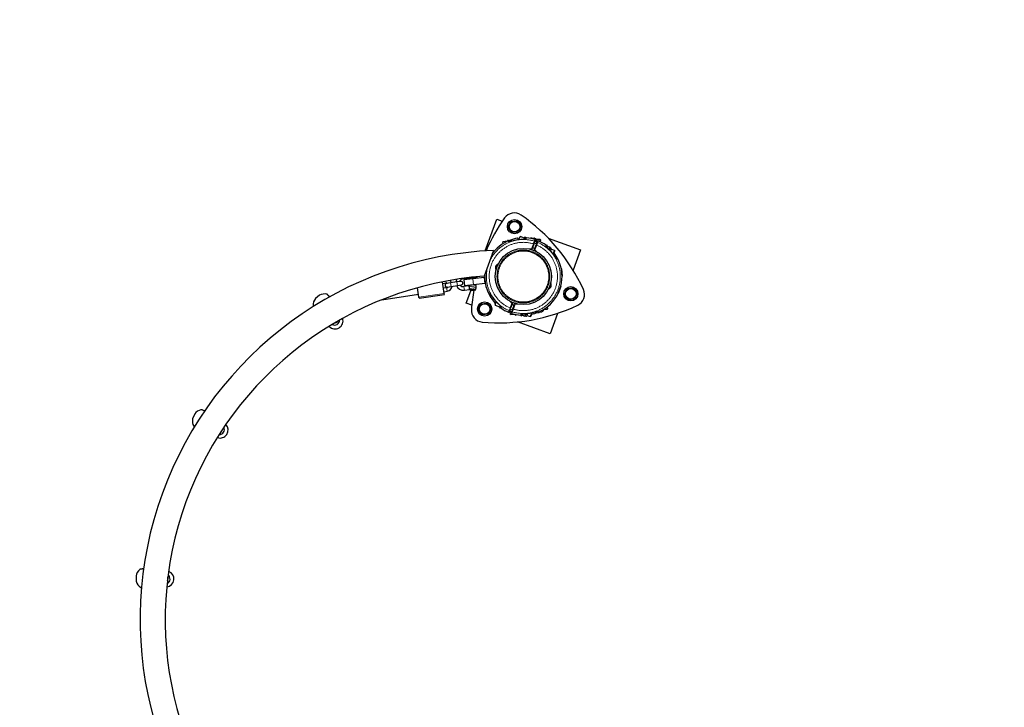
# Model space of a CAD drawing. Units: millimetres. Extents: x 5237 to 16385, y 3476 to 13666.
# Drawn here: x 13074 to 14729, y 10200 to 11355 of the extents above; entities that cross this region are included whole.
import ezdxf

# ---------------------------------------------------------------- set-up
doc = ezdxf.new("R2010")
doc.units = ezdxf.units.MM
doc.header["$LTSCALE"] = 50
doc.linetypes.add('PHANTOM', pattern=[12.7, 6.35, -1.27, 1.27, -1.27, 1.27, -1.27])
doc.layers.add('THICK_LINE', color=7, linetype='Continuous', lineweight=25)
doc.styles.add('SLDTEXTSTYLE0', font='TXT', dxfattribs={"width": 0.605})
doc.dimstyles.new('SLDDIMSTYLE0', dxfattribs={"dimtxt": 200, "dimasz": 250, "dimexe": 0, "dimexo": 0.0625, "dimgap": 50, "dimtad": 2, "dimdec": 1, "dimrnd": 1e-09, "dimzin": 12, "dimdsep": 46, "dimtxsty": 'SLDTEXTSTYLE0', "dimsah": 1, "dimcen": 0.09, "dimadec": 0, "dimazin": 3, "dimtfac": 1, "dimtofl": 0, "dimtmove": 0, "dimatfit": 3, "dimfxl": 0, "dimfrac": 2, "dimtolj": 1, "dimtzin": 12, "dimarcsym": 0})

# ---------------------------------------------------------------- blocks, each defined once
blk = doc.blocks.new('_D')
at = {"layer": 'THICK_LINE', "color": 7}
for p, q in [((13910.5, 12660.6), (16385.1, 12660.6)), ((16285.1, 12660.6), (16285.1, 3476.2)), ((13092.3, 3476.2), (16385.1, 3476.2))]:
    blk.add_line(p, q, dxfattribs=at)
for points in [[(16285.1, 12660.6), (16235.1, 12410.6), (16335.1, 12410.6)], [(16285.1, 3476.2), (16335.1, 3726.2), (16235.1, 3726.2)]]:
    blk.add_solid(points, dxfattribs=at)
at = {"layer": 'THICK_LINE', "color": 7, "insert": (16027.3, 7817.8), "char_height": 200, "attachment_point": 1, "rotation": 90, "style": 'SLDTEXTSTYLE0'}
blk.add_mtext('9187', dxfattribs=at)
blk = doc.blocks.new('_D_1')
at = {"layer": 'THICK_LINE', "color": 7}
for p, q in [((5237.4, 9955.2), (5237.4, 13504.9)), ((15655.8, 10915.3), (15655.8, 13504.9)), ((5237.4, 13404.9), (15655.8, 13404.9))]:
    blk.add_line(p, q, dxfattribs=at)
for points in [[(5237.4, 13404.9), (5487.4, 13354.9), (5487.4, 13454.9)], [(15655.8, 13404.9), (15405.8, 13454.9), (15405.8, 13354.9)]]:
    blk.add_solid(points, dxfattribs=at)
at = {"layer": 'THICK_LINE', "color": 7, "insert": (10133.4, 13662.7), "char_height": 200, "attachment_point": 1, "style": 'SLDTEXTSTYLE0'}
blk.add_mtext('10460', dxfattribs=at)

msp = doc.modelspace()

# ---------------------------------------------------------------- linework, layer by layer
at = {"color": 7, "linetype": 'Continuous', "lineweight": 25}
for p, q in [((13856.46, 10966.91), (13875.8, 11020.03)), ((13875.8, 11020.03), (13885.1, 11016.64)), ((13894.94, 11006.58), (13899.51, 11016.55)), ((13899.51, 11016.55), (13910.44, 11017.58)), ((13910.44, 11017.58), (13916.79, 11008.63)), ((13901.29, 10997.64), (13894.94, 11006.58)), ((13912.21, 10998.66), (13901.29, 10997.64)), ((13916.79, 11008.63), (13912.21, 10998.66)), ((13893.76, 10983.09), (13886.25, 10982.13)), ((13886.55, 10979.25), (13886.25, 10982.13)), ((13895.64, 10984.62), (13894.05, 10984.45)), ((13894.05, 10984.45), (13894.18, 10983.22)), ((13895.27, 10983.15), (13897.41, 10982.37)), ((13895.64, 10984.62), (13895.88, 10982.92)), ((13911.95, 10987.27), (13912.12, 10985.69)), ((13913.26, 10985.84), (13915.25, 10991.3)), ((13922.77, 10988.57), (13915.25, 10991.3)), ((13923.28, 10989.98), (13921.97, 10986.37)), ((13924.79, 10989.43), (13923.28, 10989.98)), ((13924.79, 10989.43), (13923.94, 10987.1)), ((13924.11, 10986.69), (13923.94, 10987.1)), ((13926.08, 10988.67), (13924.79, 10989.43)), ((13934.03, 10988.66), (13932.44, 10988.49)), ((13932.44, 10988.49), (13932.44, 10988.49)), ((13934.5, 10987.4), (13934.03, 10988.66)), ((13934.5, 10987.4), (13934.9, 10988.1)), ((13934.58, 10987.58), (13934.5, 10987.4)), ((13934.9, 10988.1), (13934.58, 10987.58)), ((13934.9, 10988.1), (13938.76, 10988.51)), ((13938.35, 10978.44), (13935.37, 10970.27)), ((13938.35, 10978.44), (13939.66, 10982.04)), ((13939.15, 10988.1), (13938.76, 10988.51)), ((13942.68, 10978.66), (13938.92, 10980.03)), ((13939.7, 10987.35), (13939.15, 10988.1)), ((13940.61, 10984.66), (13939.66, 10982.04)), ((13940.5, 10987.44), (13939.7, 10987.35)), ((13939.7, 10987.35), (13939.97, 10985.96)), ((13943.42, 10980.67), (13942.11, 10977.07)), ((13948.67, 10986.17), (13942.36, 10985.93)), ((13942.36, 10985.93), (13942.71, 10982.58)), ((13943.42, 10980.67), (13944.37, 10983.29)), ((13949.22, 10985.73), (13948.67, 10986.17)), ((13949.07, 10982.34), (13948.67, 10986.17)), ((13949.22, 10985.73), (13949.07, 10982.34)), ((13962.29, 10988.55), (14016.75, 10968.73)), ((13870.41, 10967.67), (13854.69, 10924.45)), ((13934.48, 10969.62), (13932.86, 10969.54)), ((13936.19, 10972.51), (13939.95, 10971.14)), ((13939.13, 10968.9), (13942.11, 10977.07)), ((13940.58, 10966.73), (13939.39, 10967.83)), ((13959, 10975.24), (13958.44, 10974.18)), ((13959, 10975.24), (13959.56, 10976.77)), ((13961.06, 10976.23), (13959.56, 10976.77)), ((13959.57, 10972.99), (13961.37, 10974.73)), ((13959.59, 10973.02), (13961.06, 10976.23)), ((13960.77, 10974.75), (13960.41, 10974.45)), ((13960.68, 10975.09), (13960.65, 10975.11)), ((13960.77, 10974.75), (13960.68, 10975.09)), ((13961.37, 10974.73), (13965.03, 10973.4)), ((13965.58, 10972.57), (13964.26, 10968.93)), ((13965.58, 10972.57), (13965.5, 10973.02)), ((13966.34, 10972.29), (13965.58, 10972.57)), ((13967.35, 10970.13), (13966.2, 10966.96)), ((13973.13, 10967.58), (13967.21, 10969.73)), ((13970.88, 10961.4), (13973.13, 10967.58)), ((13973.43, 10966.94), (13970.88, 10961.4)), ((13973.43, 10966.94), (13973.13, 10967.58)), ((14016.75, 10968.73), (14004.3, 10934.52)), ((13874.68, 10935.83), (13877.73, 10944.21)), ((13877.73, 10944.21), (13877.76, 10944.29)), ((13976.06, 10953.74), (13978.51, 10952.85)), ((13875.45, 10937.95), (13875.5, 10937.93)), ((13877.04, 10942.16), (13876.99, 10942.17)), ((13985.06, 10936.96), (13984.56, 10936.91)), ((13984.56, 10936.91), (13984.56, 10936.91)), ((13984.95, 10933.22), (13984.56, 10936.91)), ((13986.37, 10924.53), (13985.06, 10936.96)), ((13985.87, 10924.47), (13985.48, 10928.15)), ((13787.65, 10895.28), (13784.72, 10914.9)), ((13785.12, 10912.19), (13790.57, 10913)), ((13791.46, 10912.12), (13791.45, 10912.12)), ((13798.12, 10913.12), (13791.46, 10912.12)), ((13809.01, 10914.74), (13798.12, 10913.12)), ((13815.67, 10915.74), (13809.01, 10914.74)), ((13815.68, 10915.74), (13815.67, 10915.74)), ((13818.63, 10919.72), (13827.05, 10920.98)), ((13835.57, 10919.99), (13820.65, 10918.42)), ((13820.65, 10918.42), (13821.69, 10908.47)), ((13828.15, 10919.71), (13838.9, 10920.84)), ((13828.15, 10919.71), (13828.15, 10919.71)), ((13829.47, 10920.84), (13828.42, 10920.68)), ((13837, 10921.96), (13829.47, 10920.84)), ((13829.47, 10920.84), (13830.22, 10919.93)), ((13855.46, 10922.08), (13835.57, 10919.99)), ((13835.57, 10919.99), (13836.01, 10921.81)), ((13856.5, 10912.13), (13836.61, 10910.04)), ((13839.45, 10920.4), (13838.9, 10920.84)), ((13839.45, 10920.4), (13840.54, 10923.16)), ((13856.5, 10912.13), (13855.46, 10922.08)), ((13966.56, 10911.97), (13963.48, 10903.51)), ((13985.87, 10924.47), (13986.37, 10924.53)), ((13985.87, 10924.47), (13985.87, 10924.47)), ((13745.12, 10888.93), (13742.73, 10904.94)), ((13791.75, 10905.09), (13786.3, 10904.27)), ((13787.19, 10898.34), (13792.63, 10899.15)), ((13787.89, 10893.64), (13787.65, 10895.28)), ((13792.34, 10906.19), (13792.35, 10906.19)), ((13792.35, 10906.19), (13799.01, 10907.18)), ((13799.01, 10907.18), (13809.9, 10908.81)), ((13809.9, 10908.81), (13816.56, 10909.81)), ((13816.56, 10909.81), (13816.57, 10909.81)), ((13828.97, 10908.12), (13820.55, 10906.86)), ((13821.43, 10900.93), (13829.85, 10902.19)), ((13836.61, 10910.04), (13821.69, 10908.47)), ((13824.5, 10879.07), (13832.29, 10900.02)), ((13840.05, 10909.9), (13829.3, 10908.77)), ((13829.3, 10908.77), (13829.3, 10908.77)), ((13830.19, 10908.81), (13831.25, 10908.97)), ((13830.19, 10908.81), (13830.19, 10908.81)), ((13831.44, 10901.92), (13831.22, 10901.89)), ((13831.25, 10908.97), (13831.25, 10908.97)), ((13831.4, 10901.91), (13840.3, 10903.24)), ((13831.4, 10901.91), (13831.6, 10900.53)), ((13831.6, 10900.53), (13840.51, 10901.86)), ((13831.6, 10900.53), (13832.29, 10900.02)), ((13840, 10901.17), (13832.29, 10900.02)), ((13840, 10901.17), (13840.51, 10901.86)), ((13840.05, 10909.9), (13840.05, 10909.9)), ((13840.51, 10901.86), (13840.3, 10903.24)), ((13841.49, 10905.44), (13841.04, 10908.41)), ((13865.26, 10894.03), (13863.12, 10894.81)), ((13964.2, 10905.64), (13964.25, 10905.63)), ((13965.79, 10909.85), (13965.74, 10909.87)), ((13979.38, 10896.11), (13983.5, 10907.42)), ((13979.38, 10896.11), (13979.52, 10895.81)), ((13979.52, 10895.81), (13983.79, 10907.56)), ((13979.52, 10895.81), (13979.99, 10895.64)), ((13979.99, 10895.64), (13984.26, 10907.39)), ((13983.79, 10907.56), (13983.5, 10907.42)), ((13984.26, 10907.39), (13983.79, 10907.56)), ((13989.58, 10893.8), (13994.15, 10903.77)), ((13994.15, 10903.77), (14005.07, 10904.8)), ((14005.07, 10904.8), (14011.42, 10895.85)), ((14011.42, 10895.85), (14006.85, 10885.88)), ((13577.73, 10892.59), (13570.84, 10886.81)), ((13591.06, 10893.77), (13591.06, 10893.77)), ((13682.87, 10884.78), (13744.37, 10893.97)), ((13745.36, 10887.29), (13745.12, 10888.93)), ((13745.36, 10887.29), (13787.89, 10893.64)), ((13833.8, 10875.69), (13824.5, 10879.07)), ((13844.59, 10868.24), (13849.16, 10878.21)), ((13849.16, 10878.21), (13860.08, 10879.23)), ((13860.08, 10879.23), (13866.43, 10870.29)), ((13873.18, 10875.72), (13875.17, 10881.18)), ((13902.11, 10878.9), (13899.14, 10870.73)), ((13900.66, 10881.07), (13901.85, 10879.97)), ((13906.77, 10878.18), (13908.39, 10878.26)), ((13995.92, 10884.86), (13989.58, 10893.8)), ((14006.85, 10885.88), (13995.92, 10884.86)), ((13850.94, 10859.29), (13844.59, 10868.24)), ((13866.43, 10870.29), (13861.86, 10860.32)), ((13873.18, 10875.72), (13880.7, 10872.98)), ((13881.49, 10875.16), (13880.19, 10871.57)), ((13880.19, 10871.57), (13881.69, 10871.03)), ((13880.24, 10872.97), (13880.24, 10872.97)), ((13882.54, 10873.35), (13881.69, 10871.03)), ((13882.33, 10872.62), (13882.27, 10872.61)), ((13882.54, 10873.35), (13882.68, 10873.75)), ((13897.83, 10867.13), (13896.88, 10864.51)), ((13897.83, 10867.13), (13899.14, 10870.73)), ((13899.11, 10859.8), (13898.5, 10865.58)), ((13898.56, 10869.14), (13902.32, 10867.77)), ((13900.64, 10863.14), (13901.59, 10865.76)), ((13905.06, 10875.29), (13901.3, 10876.66)), ((13902.9, 10869.36), (13901.59, 10865.76)), ((13902.9, 10869.36), (13905.87, 10877.53)), ((13927.86, 10861.62), (13926.71, 10858.45)), ((13932.77, 10856.69), (13935.02, 10862.87)), ((13935.02, 10862.87), (13933.41, 10856.99)), ((13946.36, 10864.52), (13943.55, 10865.54)), ((13945.43, 10864.85), (13945.44, 10864.8)), ((13945.61, 10863.18), (13945.43, 10864.85)), ((13945.61, 10863.18), (13947.2, 10863.35)), ((13947.2, 10863.35), (13947.07, 10864.53)), ((13947.41, 10864.66), (13947.41, 10864.66)), ((13947.92, 10864.2), (13951.79, 10864.6)), ((13951.59, 10866.46), (13951.59, 10866.46)), ((13951.59, 10866.46), (13951.59, 10866.46)), ((13951.79, 10864.6), (13952.47, 10865.8)), ((13952.33, 10867.16), (13952.47, 10865.8)), ((13952.47, 10865.8), (13953.28, 10865.89)), ((13954.74, 10868.16), (13961, 10868.82)), ((13954.74, 10868.16), (13954.78, 10867.74)), ((13961, 10868.82), (13960.6, 10872.65)), ((13960.6, 10872.65), (13961.45, 10869.37)), ((13961, 10868.82), (13961.45, 10869.37)), ((13977.9, 10861.98), (13965.45, 10827.77)), ((13616.87, 10853.15), (13616.78, 10853.45)), ((13861.86, 10860.32), (13850.94, 10859.29)), ((13899.11, 10859.8), (13906.13, 10860.54)), ((13906.13, 10860.54), (13907.22, 10859.14)), ((13907.22, 10859.14), (13908.81, 10859.31)), ((13908.81, 10859.31), (13908.81, 10859.31)), ((13965.45, 10827.77), (13910.98, 10847.6)), ((13915.94, 10859.07), (13916.7, 10859.02)), ((13916.46, 10858.37), (13916.58, 10858.71)), ((13916.46, 10858.37), (13917.96, 10857.82)), ((13916.58, 10858.71), (13917.02, 10859.9)), ((13917.27, 10861.07), (13917.02, 10859.9)), ((13917.96, 10857.82), (13918.09, 10858.16)), ((13918.09, 10858.16), (13918.94, 10861.22)), ((13918.61, 10859.6), (13918.72, 10858.93)), ((13918.72, 10858.93), (13918.72, 10858.93)), ((13918.9, 10861.22), (13918.9, 10861.26)), ((13919.16, 10858.77), (13922.82, 10857.44)), ((13919.31, 10859.17), (13922.96, 10857.84)), ((13925.1, 10861.36), (13923.78, 10857.72)), ((13923.78, 10857.72), (13923.78, 10857.72)), ((13923.78, 10857.72), (13924.54, 10857.44)), ((13926.71, 10858.45), (13932.77, 10856.69)), ((13932.77, 10856.69), (13933.41, 10856.99)), ((13594.23, 10840), (13594.23, 10840)), ((13379.34, 10699.95), (13379.34, 10699.95)), ((13367.94, 10692.95), (13364.35, 10684.69)), ((13420.57, 10675.11), (13420.43, 10675.26)), ((13276.35, 10432.02), (13276.35, 10432.02)), ((13269.27, 10420.67), (13269.74, 10411.68)), ((13324.32, 10428.19), (13324.32, 10428.19))]:
    msp.add_line(p, q, dxfattribs=at)
at = {"color": 8, "linetype": 'PHANTOM', "lineweight": 18}
for p, q in [((13895.97, 10982.28), (13893.76, 10983.09)), ((13897.11, 10982.44), (13897.31, 10982.83)), ((13897.14, 10984.51), (13897.31, 10982.83)), ((13903.72, 10983.85), (13903.7, 10983.93)), ((13912.12, 10985.69), (13910.81, 10988.15)), ((13920.79, 10986.19), (13920.79, 10986.27)), ((13926.08, 10988.67), (13925.51, 10987.09)), ((13934.43, 10970.61), (13937.41, 10978.78)), ((13938.35, 10978.44), (13937.41, 10978.78)), ((13939, 10983.3), (13939.97, 10985.96)), ((13940.18, 10983.47), (13940.5, 10987.44)), ((13945.69, 10983.87), (13944.73, 10981.21)), ((13929.21, 10970.36), (13934.43, 10970.61)), ((13934.48, 10969.62), (13934.43, 10970.61)), ((13935.37, 10970.27), (13934.43, 10970.61)), ((13940.07, 10968.56), (13939.13, 10968.9)), ((13940.07, 10968.56), (13939.39, 10967.83)), ((13943.04, 10976.73), (13940.07, 10968.56)), ((13940.07, 10968.56), (13943.91, 10965.01)), ((13943.04, 10976.73), (13942.11, 10977.07)), ((13958.06, 10974.8), (13958.71, 10976.57)), ((13959.57, 10972.99), (13959.59, 10973.02)), ((13960.68, 10975.09), (13960.65, 10975.11)), ((13964.26, 10968.93), (13966.34, 10972.29)), ((13974.3, 10956.24), (13974.33, 10956.26)), ((13979.07, 10952.34), (13976.58, 10953.25)), ((13790.12, 10915.97), (13790.57, 10913)), ((13798.12, 10913.12), (13799.01, 10907.18)), ((13809.01, 10914.74), (13809.9, 10908.81)), ((13818.63, 10919.72), (13818.63, 10919.72)), ((13836.61, 10910.04), (13835.57, 10919.99)), ((13745.12, 10888.93), (13787.65, 10895.28)), ((13792.19, 10902.12), (13791.75, 10905.09)), ((13792.63, 10899.15), (13792.19, 10902.12)), ((13820.99, 10903.9), (13820.55, 10906.86)), ((13821.43, 10900.93), (13820.99, 10903.9)), ((13841.04, 10908.41), (13829.76, 10906.72)), ((13830.2, 10903.76), (13841.49, 10905.44)), ((13862, 10895.83), (13864.21, 10895.03)), ((13869.14, 10888.84), (13869.07, 10888.79)), ((13901.18, 10879.24), (13897.33, 10882.79)), ((13898.2, 10871.07), (13901.18, 10879.24)), ((13901.18, 10879.24), (13901.85, 10879.97)), ((13901.18, 10879.24), (13902.11, 10878.9)), ((13906.81, 10877.19), (13906.77, 10878.18)), ((13880.24, 10872.97), (13880.7, 10872.98)), ((13880.71, 10876.08), (13880.66, 10876.01)), ((13883.75, 10872.36), (13883.17, 10870.77)), ((13895.55, 10863.93), (13896.52, 10866.59)), ((13898.2, 10871.07), (13899.14, 10870.73)), ((13902.25, 10864.5), (13901.28, 10861.85)), ((13902.9, 10869.36), (13903.84, 10869.02)), ((13906.81, 10877.19), (13903.84, 10869.02)), ((13906.81, 10877.19), (13905.87, 10877.53)), ((13912.04, 10877.44), (13906.81, 10877.19)), ((13943.89, 10865.71), (13947.11, 10864.54)), ((13944.84, 10863.58), (13944.05, 10865.37)), ((13953.28, 10865.89), (13952.33, 10867.16)), ((13915.94, 10859.07), (13916.59, 10860.84)), ((13924.54, 10857.44), (13925.1, 10861.36))]:
    msp.add_line(p, q, dxfattribs=at)
at = {"color": 8, "linetype": 'PHANTOM', "lineweight": 18, "flags": 128}
for points in [[(13895.97, 10982.28), (13896.03, 10982.26), (13896.61, 10982.24), (13897.81, 10982.4), (13899.84, 10982.83), (13901.75, 10983.32), (13903.72, 10983.85)], [(13897.31, 10982.83), (13897.02, 10982.69), (13897.11, 10982.44)], [(13920.79, 10986.19), (13921.58, 10986.2), (13923.11, 10986.32), (13924.33, 10986.52), (13925.14, 10986.78), (13925.51, 10987.09)], [(13939, 10983.3), (13938.75, 10982.59), (13938.35, 10981.45), (13937.84, 10980.01), (13937.41, 10978.78)], [(13940.17, 10983.44), (13940.46, 10982.82), (13943.76, 10981.61)], [(13943.94, 10982.11), (13942.17, 10982.74), (13940.17, 10983.44)], [(13944.73, 10981.21), (13944.54, 10980.71), (13944.14, 10979.66), (13943.63, 10978.28), (13943.04, 10976.73)], [(13869.14, 10888.84), (13867.12, 10891.7), (13865.6, 10893.69), (13864.72, 10894.65), (13864.21, 10895.03)], [(13595.06, 10889.6), (13593.69, 10890.66), (13591.83, 10892.59), (13590.66, 10893.81), (13590.32, 10894.17)], [(13567.08, 10874.69), (13567.08, 10874.72), (13567.49, 10874.16), (13567.93, 10873.55)], [(13883.75, 10872.36), (13883.76, 10872.48), (13883.52, 10873.1), (13882.84, 10874.01), (13881.88, 10875.03), (13880.71, 10876.08)], [(13896.52, 10866.59), (13896.71, 10867.09), (13897.1, 10868.14), (13897.62, 10869.52), (13898.2, 10871.07)], [(13901.21, 10864.71), (13900.79, 10864.98), (13897.49, 10866.19)], [(13902.25, 10864.5), (13902.5, 10865.21), (13902.9, 10866.35), (13903.41, 10867.79), (13903.84, 10869.02)], [(13943.55, 10865.54), (13943.6, 10865.47), (13943.91, 10865.41)], [(13384.78, 10698), (13383.08, 10698.34), (13380.56, 10699.24), (13378.96, 10699.81), (13378.5, 10699.97)], [(13366.39, 10672.17), (13366.38, 10672.2), (13366.99, 10671.88), (13367.67, 10671.53)], [(13282.29, 10432.73), (13280.41, 10432.25), (13277.75, 10431.93), (13276.07, 10431.73), (13275.58, 10431.67)], [(13277.15, 10401.39), (13277.13, 10401.4), (13277.82, 10401.39), (13278.68, 10401.38)]]:
    msp.add_lwpolyline(points, dxfattribs=at)
at = {"color": 7, "linetype": 'Continuous', "lineweight": 25, "flags": 128}
for points in [[(13903.7, 10983.93), (13903.7, 10983.93), (13901.92, 10983.45), (13900.33, 10983.04), (13899.03, 10982.74), (13898.07, 10982.55), (13897.46, 10982.46), (13897.18, 10982.44), (13897.11, 10982.44), (13897.11, 10982.44)], [(13924.11, 10986.69), (13924.13, 10986.65), (13924.02, 10986.61), (13923.71, 10986.53), (13923.1, 10986.42), (13922.25, 10986.33), (13921.22, 10986.28), (13920.79, 10986.28)], [(13922.77, 10988.57), (13922.47, 10988.87), (13921.89, 10988.89)], [(13938.76, 10988.51), (13939.34, 10987.26), (13939.97, 10985.96)], [(13943.94, 10982.11), (13942.18, 10982.78), (13940.18, 10983.47)], [(13961.37, 10974.73), (13960.8, 10974.77), (13960.77, 10974.75)], [(13965.5, 10973.02), (13965.48, 10973.06), (13965.03, 10973.4)], [(13976.06, 10953.74), (13976.19, 10953.68), (13976.17, 10953.7), (13976.09, 10953.77), (13975.93, 10953.94), (13975.63, 10954.32), (13975.15, 10954.98), (13974.57, 10955.87), (13974.33, 10956.26)], [(13842.62, 10923.37), (13842.54, 10923.06), (13841.91, 10920.65)], [(13829.85, 10902.19), (13829.84, 10902.19), (13829.91, 10902.39), (13830.04, 10902.86), (13830.18, 10903.61), (13830.2, 10903.76)], [(13595.06, 10889.6), (13594.39, 10890.3), (13593.4, 10891.33), (13592.56, 10892.21), (13591.88, 10892.91), (13591.4, 10893.41), (13591.13, 10893.7), (13591.06, 10893.77)], [(13865.26, 10894.03), (13864.98, 10894.17), (13865.04, 10894.12), (13865.2, 10893.96), (13865.54, 10893.6), (13866.05, 10892.97), (13866.74, 10892.07), (13867.59, 10890.92), (13868.57, 10889.52), (13869.07, 10888.79)], [(13567.36, 10873.88), (13567.36, 10873.88), (13567.39, 10873.85), (13567.58, 10873.59), (13567.71, 10873.41)], [(13880.66, 10876.01), (13881.33, 10875.43), (13882.04, 10874.73), (13882.6, 10874.1), (13882.89, 10873.73), (13882.98, 10873.58), (13882.97, 10873.59)], [(13940.97, 10864.59), (13941.31, 10864.71), (13942.4, 10865.04), (13943.26, 10865.25), (13943.78, 10865.35), (13943.99, 10865.37), (13944.05, 10865.37), (13944.05, 10865.37)], [(13943.89, 10865.71), (13943.89, 10865.71), (13943.73, 10865.61)], [(13947.92, 10864.2), (13947.43, 10864.64), (13947.41, 10864.66)], [(13951.59, 10866.46), (13952.08, 10866.02), (13952.27, 10865.53), (13951.79, 10864.6)], [(13919.16, 10858.77), (13918.99, 10858.88), (13918.72, 10859.09), (13918.74, 10859.2), (13919.31, 10859.17)], [(13919.31, 10859.17), (13919.5, 10860.97), (13918.94, 10861.22)], [(13922.96, 10857.84), (13923.42, 10857.5), (13923.37, 10857.4), (13923.03, 10857.41), (13922.82, 10857.44)], [(13925.1, 10861.36), (13924.57, 10860.57), (13922.96, 10857.84)], [(13384.78, 10698), (13383.87, 10698.33), (13382.52, 10698.81), (13381.38, 10699.22), (13380.46, 10699.55), (13379.8, 10699.78), (13379.43, 10699.92), (13379.34, 10699.95)], [(13367.01, 10671.58), (13367.01, 10671.58), (13367.04, 10671.56), (13367.33, 10671.41), (13367.54, 10671.3)], [(13282.29, 10432.73), (13281.12, 10432.6), (13279.7, 10432.43), (13278.49, 10432.28), (13277.53, 10432.16), (13276.83, 10432.08), (13276.44, 10432.03), (13276.35, 10432.02)], [(13277.97, 10401.13), (13277.97, 10401.13), (13278.01, 10401.13), (13278.33, 10401.13), (13278.65, 10401.12)]]:
    msp.add_lwpolyline(points, dxfattribs=at)
at = {"color": 7, "linetype": 'Continuous', "lineweight": 25}
for centre, radius in [((13905.86, 11007.61), 12), ((13905.86, 11007.61), 8.93), ((13920.62, 10923.9), 47.25), ((14000.5, 10894.83), 12), ((14000.5, 10894.83), 8.93), ((13855.51, 10869.26), 12), ((13855.51, 10869.26), 8.93)]:
    msp.add_circle(centre, radius, dxfattribs=at)
at = {"color": 8, "linetype": 'PHANTOM', "lineweight": 18}
for radius in [44.36, 42.83]:
    msp.add_circle((13920.62, 10923.9), radius, dxfattribs=at)
at = {"color": 7, "linetype": 'Continuous', "lineweight": 25}
for centre, radius, start, end in [((13905.32, 11010.72), 20, 55.2634, 144.7366), ((13740.07, 10772.4), 310, 24.7366, 55.2634), ((14142.1, 10843.29), 310, 144.7366, 156.48022), ((13920.62, 10923.9), 65, 114.41531, 143.47108), ((13894.58, 10981.27), 2, 70, 114.41531), ((13897.86, 10982.64), 2, 111.18311, 171.95735), ((13920.62, 10923.9), 65, 98.68672, 111.18311), ((13920.62, 10923.9), 62.37, 89.84952, 105.74648), ((13910.96, 10987.17), 1, 6, 98.68672), ((13925.89, 10986.68), 2, 84.63631, 167.78735), ((13920.62, 10923.9), 65, 72.68672, 85.18311), ((13939.67, 10985), 1, 340, 72.68672), ((13940.68, 10985.76), 1.69, 6, 96), ((13945.31, 10982.95), 1, 67.31328, 160), ((13920.62, 10923.9), 65, 54.13108, 67.31328), ((13897.27, 10347.1), 621.15, 92.47895, 160), ((13934.43, 10970.61), 1, 272.75058, 340), ((13940.07, 10968.56), 1, 160, 227.24942), ((13966.65, 10981.14), 10.76, 220.29337, 228.98218), ((13958.14, 10975.75), 1, 329.29719, 55.16471), ((13920.62, 10923.9), 62.7, 31.07295, 51.57634), ((13958.13, 10972.29), 6.99, 331.27109, 9.18143), ((13965.77, 10970.71), 1.69, 340, 70), ((13920.62, 10923.9), 65, 25.95137, 37.52558), ((13879.06, 10939.03), 5.42, 103.85503, 216.14497), ((13978.17, 10951.91), 1, 25.95137, 70), ((13920.62, 10923.9), 65, 345.31459, 25.95137), ((13897.21, 10347.16), 578.85, 94.21301, 225.78909), ((13791.89, 10909.15), 3, 98.49676, 278.49676), ((13791.12, 10909.3), 3.74, 55.60773, 98.49676), ((13791.12, 10909.3), 9.74, 24.83867, 53.92647), ((13819.59, 10913.29), 12.5, 152.2776, 174.61022), ((13819.59, 10913.29), 6.5, 98.49676, 161.01033), ((13816.13, 10912.77), 3, 278.49676, 98.49676), ((13821.03, 10922.87), 6.31, 342.59446, 348.05861), ((13828.14, 10922.66), 2, 237.08394, 278.0053), ((13836.7, 10923.94), 2, 278.49676, 330.53899), ((13920.62, 10923.9), 65, 177.03373, 205.58469), ((13962.19, 10908.77), 5.42, 283.85503, 36.14497), ((13586.32, 10875.36), 19.25, 77.99026, 116.47947), ((13791.2, 10908.79), 3.74, 278.49676, 321.38578), ((13791.2, 10908.79), 9.74, 278.49676, 352.15484), ((13819.59, 10913.29), 12.5, 202.3833, 278.49676), ((13819.59, 10913.29), 6.5, 215.98318, 278.49676), ((13830.48, 10906.83), 2, 98.49671, 140.0109), ((13821.92, 10903.23), 8.58, 24.01674, 34.74969), ((13824.78, 10904.46), 5.47, 352.57086, 24.42265), ((13830.94, 10903.87), 2, 237.08558, 278.15416), ((14142.1, 10843.29), 310, 169.30875, 175.2634), ((13839.06, 10908.16), 2, 7.09692, 60.44662), ((13839.52, 10905.08), 2, 292.94467, 10.30905), ((13863.8, 10896.69), 2, 205.58469, 250), ((13920.62, 10923.9), 65, 205.58469, 224.3859), ((13920.62, 10923.9), 65, 294.04863, 334.68541), ((14003.46, 10893.75), 20, 295.2634, 24.7366), ((13586.32, 10875.36), 19.25, 143.51891, 182.01571), ((13589.98, 10892.73), 1.5, 43.89091, 76.82375), ((13920.62, 10923.9), 62.37, 214.25352, 230.15048), ((13901.18, 10879.24), 1, 340, 47.24942), ((13906.81, 10877.19), 1, 92.75058, 160), ((13568.58, 10874.77), 1.5, 183.1478, 216.10909), ((13853.09, 10867.24), 20, 175.2634, 264.7366), ((13879.7, 11156.01), 310, 264.7366, 295.2634), ((13880.41, 10874.96), 2, 264.87724, 278.26706), ((13884.31, 10872.42), 2, 152.21265, 235.36369), ((13920.62, 10923.9), 65, 234.81689, 247.31328), ((13895.94, 10864.85), 1, 247.31328, 340), ((13920.62, 10923.9), 62.37, 248.16251, 251.83749), ((13901.58, 10862.8), 1, 160, 252.68672), ((13920.62, 10923.9), 65, 252.68672, 265.86892), ((13920.62, 10923.9), 62.7, 268.42366, 291.62312), ((13920.62, 10923.9), 65, 282.47442, 291.86892), ((13944.48, 10864.51), 1, 290.83529, 16.70281), ((13946.7, 10865.46), 1, 250, 294.04863), ((13953.1, 10867.56), 1.69, 276, 6), ((13603.9, 10849.42), 13.5, 224.24137, 16.02062), ((13603.14, 10850.72), 8.5, 241.57453, 358.99831), ((13596.28, 10863.49), 19.25, 288.80983, 311.66503), ((13916.03, 10860.07), 1, 264.83529, 350.70281), ((13918.48, 10856.86), 4.38, 84.02192, 106.06181), ((13925.12, 10859.03), 1.69, 250, 340), ((13383.31, 10681.36), 19.25, 104.48429, 142.98109), ((13378.84, 10698.53), 1.5, 70.36344, 103.20813), ((13383.31, 10681.36), 19.25, 170.01891, 208.51571), ((13367.7, 10672.91), 1.5, 209.6478, 242.60909), ((13410.62, 10665.99), 13.5, 250.74137, 42.52062), ((13409.36, 10666.81), 8.5, 268.92772, 24.60122), ((13397.52, 10675.18), 19.25, 317.0432, 336.5), ((13897.27, 10347.1), 621.15, 160, 227.51952), ((13288.19, 10417.15), 19.25, 130.99026, 169.47947), ((13276.53, 10430.53), 1.5, 96.89091, 129.82375), ((13319.49, 10415.59), 13.5, 277.24137, 69.02062), ((13318, 10415.77), 8.5, 295.40313, 51.07678), ((13303.67, 10417.97), 19.25, 343.52271, 2.86149), ((13288.19, 10417.16), 19.25, 196.52046, 235.00747), ((13277.99, 10402.63), 1.5, 236.1478, 269.10909)]:
    msp.add_arc(centre, radius, start, end, dxfattribs=at)
at = {"color": 8, "linetype": 'PHANTOM', "lineweight": 18}
for centre, radius, start, end in [((13920.62, 10923.9), 62.17, 72.80895, 161.30645), ((13920.62, 10923.9), 57.39, 72.99638, 247.00362), ((13896.79, 10980.63), 1.85, 70.27471, 116.31179), ((13920.62, 10923.9), 62.17, 252.80895, 67.19105), ((13920.62, 10923.9), 62.29, 89.84952, 105.74648), ((13925.32, 10985.1), 1.99, 84.57224, 127.34384), ((13938.73, 10982.35), 0.981, 341.38344, 73.84985), ((13944.33, 10980.31), 0.981, 66.15015, 158.61656), ((13920.62, 10923.9), 57.39, 252.99638, 67.00362), ((13961.21, 10975.89), 3.33, 199.04995, 240.41957), ((13957.46, 10974.01), 0.996, 10.14716, 52.92824), ((13920.62, 10923.9), 62.66, 31.07295, 51.57634), ((13983.85, 10961.17), 10.75, 207.28008, 227.46772), ((13975.75, 10952.88), 0.914, 23.80468, 69.69193), ((13920.62, 10923.9), 62.17, 161.30645, 247.19105), ((13791.9, 10909.16), 3, 98.52076, 278.47275), ((13816.11, 10912.77), 3, 278.52443, 98.46908), ((13828.75, 10922.49), 1.81, 211.03073, 293.56261), ((13831.63, 10907.1), 1.91, 101.61976, 191.31153), ((13832.11, 10903.7), 1.91, 178.41385, 249.25299), ((13865.9, 10895.77), 1.85, 203.68821, 249.72529), ((13920.62, 10923.9), 62.29, 214.25352, 230.15048), ((13884.93, 10873.96), 1.99, 190.87171, 233.59316), ((13896.92, 10867.49), 0.981, 246.15015, 338.61656), ((13919.38, 10924.29), 62.29, 249.35428, 253.03498), ((13902.52, 10865.45), 0.981, 161.38344, 253.84985), ((13920.62, 10923.9), 62.66, 268.42366, 291.79517), ((13918.33, 10857.79), 3.52, 80.74062, 119.78985), ((13916.64, 10861.83), 0.996, 267.14739, 309.68383)]:
    msp.add_arc(centre, radius, start, end, dxfattribs=at)
at = {"layer": 'THICK_LINE', "color": 7, "lineweight": 18}
msp.add_arc((13910.52, 10915.31), 1745.31, 0.17067, 170.51758, dxfattribs=at)

# ---------------------------------------------------------------- dimensions: what is measured, and where the dimension line sits
at = {"layer": 'THICK_LINE', "color": 7}
dim = msp.add_linear_dim(base=(15655.83, 13404.91), p1=(5237.39, 9955.19), p2=(15655.83, 10915.31), dimstyle='SLDDIMSTYLE0', dxfattribs=at)
dim.commit()
dim.dimension.update_dxf_attribs({"geometry": '_D_1', "text_midpoint": (10446.61, 13404.91), "dimtype": 160})
dim = msp.add_linear_dim(base=(16285.08, 3476.18), p1=(13910.52, 12660.62), p2=(13092.27, 3476.18), angle=90, dimstyle='SLDDIMSTYLE0', dxfattribs=at)
dim.commit()
dim.dimension.update_dxf_attribs({"geometry": '_D', "text_midpoint": (16285.08, 8068.4), "dimtype": 160})

doc.saveas('drawing.dxf')
